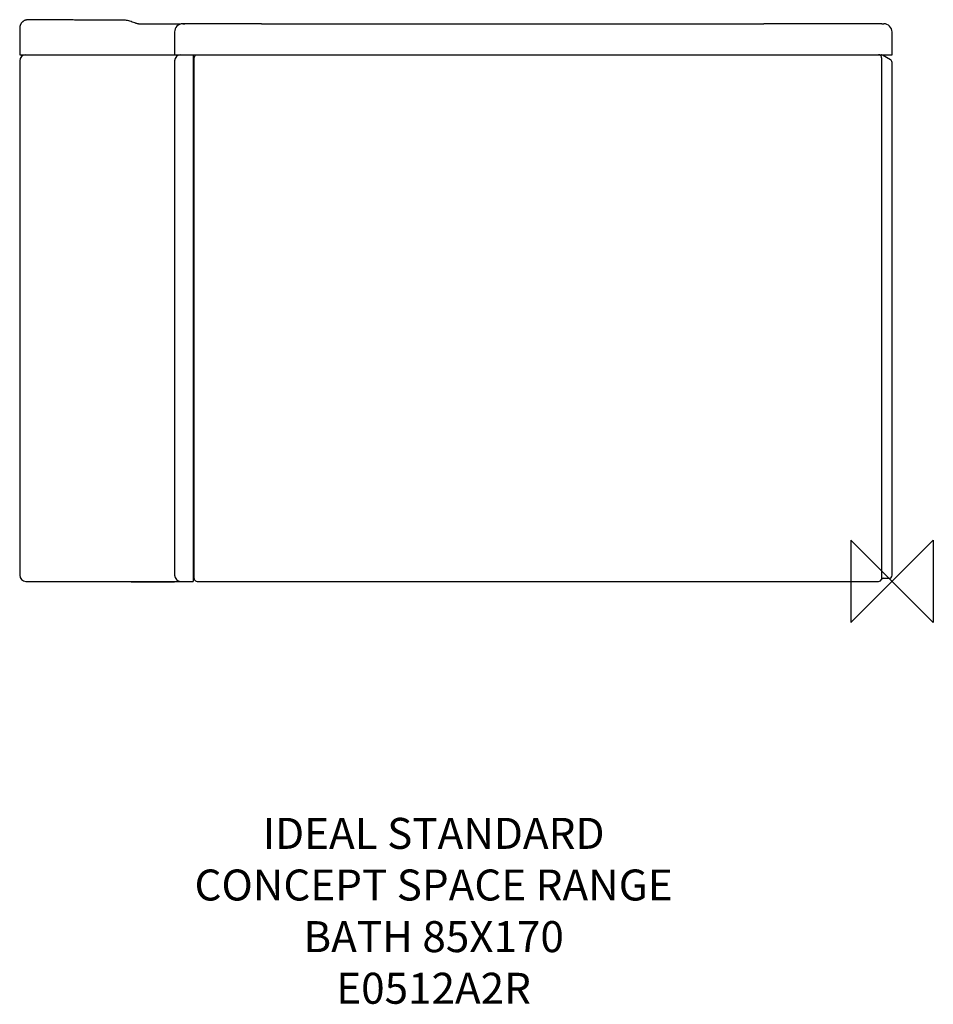
# Model space of a CAD drawing. Units: millimetres. Extents: x -845 to 40, y -410 to 544.
import ezdxf

# ---------------------------------------------------------------- set-up
doc = ezdxf.new("R2010")
doc.units = ezdxf.units.MM
doc.header["$LTSCALE"] = 54.820741
for name, color, linetype in [('DETAIL', 2, 'CONTINUOUS'), ('Origin', 6, 'CONTINUOUS'), ('Text', 7, 'CONTINUOUS')]:
    doc.layers.add(name, color=color, linetype=linetype)
doc.styles.add('Fastrack', font='simplex.shx')

# ---------------------------------------------------------------- blocks, each defined once
blk = doc.blocks.new('ORIGIN')
at = {"layer": 'Origin'}
blk.add_lwpolyline([(-20, 20), (-20, -20), (20, 20), (20, -20)], close=True, dxfattribs=at)

msp = doc.modelspace()

# ---------------------------------------------------------------- linework, layer by layer
at = {"layer": 'DETAIL'}
for p, q in [((-837, 543.81), (-837.17, 543.8)), ((-836.83, 543.82), (-837, 543.81)), ((-836.65, 543.83), (-836.83, 543.82)), ((-836.47, 543.83), (-836.65, 543.83)), ((-836.17, 543.84), (-836.47, 543.83)), ((-835.85, 543.85), (-836.17, 543.84)), ((-835.36, 543.86), (-835.85, 543.85)), ((-834.66, 543.87), (-835.36, 543.86)), ((-833.66, 543.89), (-834.66, 543.87)), ((-832.47, 543.9), (-833.66, 543.89)), ((-831.06, 543.9), (-832.47, 543.9)), ((-828.84, 543.91), (-831.06, 543.9)), ((-826.88, 543.91), (-828.84, 543.91)), ((-823.84, 543.9), (-826.88, 543.91)), ((-821.68, 543.9), (-823.84, 543.9)), ((-818.8, 543.88), (-821.68, 543.9)), ((-816.15, 543.87), (-818.8, 543.88)), ((-813.28, 543.85), (-816.15, 543.87)), ((-811.44, 543.83), (-813.28, 543.85)), ((-807.52, 543.8), (-811.44, 543.83)), ((-806.14, 543.78), (-807.52, 543.8)), ((-805, 543.77), (-806.14, 543.78)), ((-745.02, 543.59), (-788, 543.59)), ((-845, 535.87), (-845, 510)), ((-843.65, 540.21), (-843.88, 539.86)), ((-689.03, 539.73), (-729.55, 539.73)), ((-686.06, 540), (-687, 539.99)), ((-686.99, 539.99), (-685, 539.99)), ((-610.75, 539.92), (-124.17, 539.92)), ((-10, 540), (-89.99, 539.97)), ((-10, 540), (-8, 540)), ((-695, 531.99), (-695, 510)), ((0, 510), (0, 532)), ((-845, 510), (0, 510)), ((-677, 510), (-677, 0)), ((-675.83, 6), (-675.83, 507)), ((-10.17, 507), (-10.17, 6)), ((-1.5, 505.09), (-9.3, 509.6)), ((-845, 504), (-845, 6)), ((-695, 504), (-695, 6)), ((0, 6), (0, 502.49)), ((-839, 0), (-677, 0)), ((-736.83, 0), (-737, -0.5)), ((-695.17, 0), (-695, -0.5)), ((-673, 0), (-13, 0)), ((-10.4, 1.5), (-10.32, 1.64)), ((-7.8, 3), (-3, 3)), ((-737, -0.5), (-695, -0.5))]:
    msp.add_line(p, q, dxfattribs=at)
for points in [[(-837.17, 543.8), (-837.25, 543.8), (-837.33, 543.79), (-837.41, 543.78), (-837.5, 543.78), (-837.59, 543.77), (-837.69, 543.76), (-837.81, 543.75), (-837.93, 543.73), (-838.07, 543.71), (-838.22, 543.69), (-838.38, 543.66), (-838.56, 543.63), (-838.75, 543.58), (-838.96, 543.53), (-839.19, 543.47), (-839.43, 543.4), (-839.69, 543.31), (-839.95, 543.21), (-840.23, 543.1), (-840.5, 542.97), (-840.78, 542.82), (-841.06, 542.67), (-841.33, 542.5), (-841.61, 542.31), (-841.89, 542.11), (-842.16, 541.89), (-842.42, 541.65), (-842.68, 541.4), (-842.94, 541.13), (-843.18, 540.85), (-843.42, 540.54), (-843.65, 540.21)], [(-796.18, 543.64), (-797.52, 543.65), (-799.23, 543.67), (-800.87, 543.7), (-802.43, 543.72), (-803.92, 543.75), (-805, 543.77)], [(-788, 543.59), (-788.9, 543.59), (-790.31, 543.59), (-791.79, 543.6), (-793.35, 543.61), (-794.97, 543.62), (-796.18, 543.64)], [(-732.65, 540.44), (-733.56, 540.73), (-734.77, 541.16), (-735.94, 541.58), (-737.1, 542), (-738.23, 542.39), (-739.35, 542.73), (-740.45, 543.03), (-741.55, 543.26), (-742.62, 543.43), (-743.67, 543.54), (-744.7, 543.59), (-745.02, 543.59)], [(-844.03, 539.58), (-844.28, 539.09), (-844.49, 538.58), (-844.67, 538.05), (-844.81, 537.52), (-844.91, 536.97), (-844.97, 536.42), (-845, 535.87)], [(-732.03, 540.26), (-732.08, 540.27), (-732.34, 540.34), (-732.6, 540.42), (-732.65, 540.44)], [(-729.55, 539.73), (-730.07, 539.81), (-730.87, 539.97), (-731.67, 540.16), (-732.03, 540.26)], [(-687, 539.99), (-687.01, 539.99), (-686.99, 539.99)], [(-645.01, 539.97), (-685.09, 539.99), (-686.06, 540)], [(-610.75, 539.92), (-616.64, 539.93), (-622.79, 539.95), (-628.75, 539.97), (-634.52, 539.98), (-640.1, 539.99), (-645.01, 539.97)], [(-89.99, 539.97), (-94.7, 539.94), (-100.14, 539.92), (-105.86, 539.91), (-111.85, 539.91), (-118.12, 539.92), (-124.17, 539.92)], [(-10.38, 1.54), (-10.37, 1.55), (-10.32, 1.64)]]:
    msp.add_lwpolyline(points, dxfattribs=at)
for centre, radius, start, end in [((-836.99, 535.77), 8.01, 172.41786, 175.70524), ((-837.01, 535.77), 7.99, 171.61462, 172.4169), ((-837, 535.77), 8, 167.84728, 171.61329), ((-837, 535.77), 8, 167.52689, 167.8475), ((-836.99, 535.77), 8.01, 158.04303, 159.34213), ((-837, 535.77), 8, 155.2902, 158.04334), ((-837.01, 535.78), 7.99, 153.66299, 155.28919), ((-837, 535.77), 8, 151.22628, 153.66279), ((-837, 535.77), 8, 149.26498, 151.22638), ((-687, 531.99), 8, 89.9542, 180), ((-8, 532), 8, 0, 90.02722), ((-839, 504), 6, 90, 180), ((-689, 504), 6, 90, 180), ((-672.83, 507.08), 2.98, 136.87535, 147.98282), ((-13.17, 507.08), 2.98, 31.96702, 43.12415), ((-10.8, 507), 3, 60, 79.99997), ((-3, 502.49), 3, 0, 60), ((-839, 6), 6, 180, 270), ((-689, 6), 6, 180, 270), ((-673.16, 2.67), 2.79, 173.29104, 175.18435), ((-673, 3), 3, 194.20769, 270), ((-13, 3), 3, 270, 345.79132), ((-7.8, 0), 3, 90, 146.93266), ((-3, 6), 3, 270, 0)]:
    msp.add_arc(centre, radius, start, end, dxfattribs=at)
for points, knots in [([(-732.03, 540.26), (-732.03, 540.26), (-732.04, 540.25), (-732.05, 540.24), (-732.05, 540.23)], [0, 0, 0, 0, 0.292785, 1, 1, 1, 1]), ([(-675, 509.12), (-674.75, 509.39), (-674.12, 509.84), (-673.37, 510), (-673, 510)], [0, 0, 0, 0, 0.504156, 1, 1, 1, 1]), ([(-11, 509.12), (-11.25, 509.39), (-11.88, 509.84), (-12.63, 510), (-13, 510)], [0, 0, 0, 0, 0.504156, 1, 1, 1, 1]), ([(-675.91, 2.26), (-675.97, 2.52), (-676.26, 3.04), (-676.73, 3.37), (-676.99, 3.49)], [0, 0, 0, 0, 0.477614, 1, 1, 1, 1]), ([(-675.91, 2.26), (-675.92, 2.31), (-675.96, 2.52), (-675.96, 2.74), (-675.95, 2.91)], [0, 0, 0, 0, 0.229071, 1, 1, 1, 1]), ([(-675.94, 3), (-675.93, 3.25), (-675.87, 4.24), (-675.83, 5.25), (-675.83, 6)], [0, 0, 0, 0, 0.245637, 1, 1, 1, 1]), ([(-10.17, 6), (-10.17, 5.75), (-10.16, 4.75), (-10.1, 3.75), (-10.06, 3)], [0, 0, 0, 0, 0.25288, 1, 1, 1, 1]), ([(-10.06, 3), (-10.05, 2.93), (-10.03, 2.69), (-10.05, 2.44), (-10.09, 2.26)], [0, 0, 0, 0, 0.273345, 1, 1, 1, 1])]:
    msp.add_open_spline(points, degree=3, knots=knots, dxfattribs=at)
for points in [[(-675.83, 507), (-675.83, 507.57), (-675.66, 508.17), (-675.36, 508.66)], [(-10.17, 507), (-10.17, 507.57), (-10.34, 508.17), (-10.64, 508.66)]]:
    msp.add_open_spline(points, degree=3, dxfattribs=at)

# ---------------------------------------------------------------- block references
at = {"layer": 'Origin', "xscale": -2, "yscale": 2, "zscale": 2}
msp.add_blockref('ORIGIN', (0, 0), dxfattribs=at)

# ---------------------------------------------------------------- texts
at = {"layer": 'Text', "insert": (-444.03, -229.07), "char_height": 30, "width": 2237.2895, "attachment_point": 2, "style": 'Fastrack'}
msp.add_mtext('IDEAL STANDARD\\PCONCEPT SPACE RANGE\\PBATH 85X170\\PE0512A2R', dxfattribs=at)

doc.saveas('drawing.dxf')
